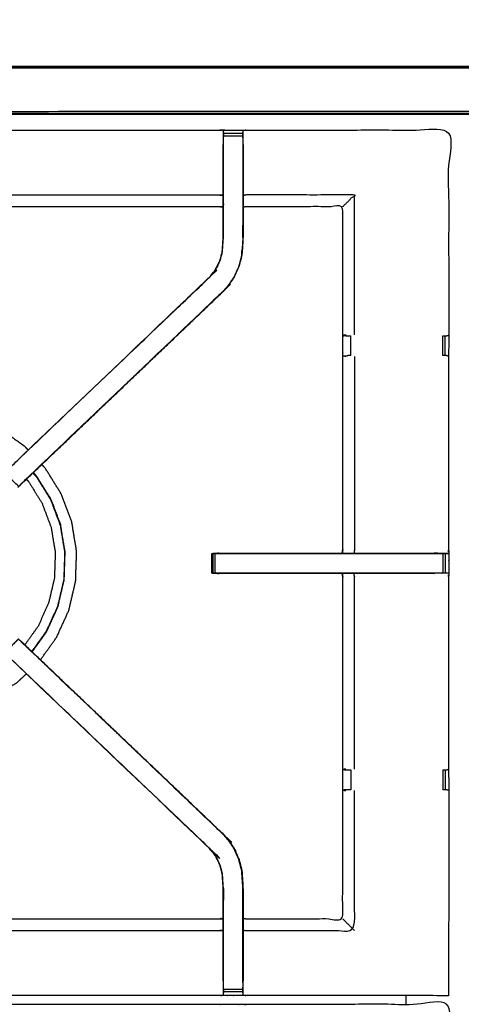
# Model space of a CAD drawing. Units: millimetres. Extents: x -6 to 218, y 0 to 195.
# Drawn here: x 22 to 36, y 160 to 192 of the extents above; entities that cross this region are included whole.
import ezdxf

# ---------------------------------------------------------------- set-up
doc = ezdxf.new("R2010")
doc.units = ezdxf.units.MM
doc.header["$MEASUREMENT"] = 0
doc.layers.add('PROIEZIONI 2D$Visible$Curves', color=7, linetype='Continuous', true_color=0x000000)
doc.layers.add('PROIEZIONI 2D$Visible$SceneSilhouetteCurves', color=7, linetype='Continuous', lineweight=50, true_color=0x000000)

msp = doc.modelspace()

# ---------------------------------------------------------------- linework, layer by layer
at = {"layer": 'PROIEZIONI 2D$Visible$Curves', "color": 18, "true_color": 0x000000}
msp.add_open_spline([(11.644, 130.461), (5.922, 130.461), (0.2, 130.461), (0.156, 130.467), (0.112, 130.474), (0.081, 130.492), (0.05, 130.511), (0.031, 130.542), (0.013, 130.574), (0.006, 130.617), (0, 130.661), (0, 160.422), (0, 190.184), (0.006, 190.228), (0.013, 190.271), (0.031, 190.303), (0.05, 190.334), (0.081, 190.353), (0.112, 190.371), (0.156, 190.378), (0.2, 190.384), (17.153, 190.384), (34.106, 190.384), (35.356, 190.384), (36.606, 190.384), (45.462, 190.384), (54.318, 190.384), (55.568, 190.384), (56.818, 190.384), (72.224, 190.384), (87.631, 190.384), (89.381, 190.384), (91.131, 190.384), (105.487, 190.384), (119.843, 190.384)], degree=2, knots=[-0.337524, -0.337524, -0.337524, 0, 0, 1, 1, 2, 2, 3, 3, 4, 4, 5, 5, 6, 6, 7, 7, 8, 8, 9, 9, 10, 10, 11, 11, 12, 12, 13, 13, 14, 14, 15, 15, 16, 16, 16], dxfattribs=at)
at = {"layer": 'PROIEZIONI 2D$Visible$Curves', "color": 18, "lineweight": -3, "true_color": 0x000000}
for points, knots in [([(119.993, 190.334), (119.991, 190.332), (119.989, 190.33), (119.983, 190.324), (119.978, 190.318), (119.952, 190.33), (119.927, 190.341), (119.892, 190.345), (119.858, 190.348), (105.494, 190.341), (91.131, 190.334), (89.381, 190.334), (87.631, 190.334), (72.224, 190.334), (56.818, 190.334), (55.568, 190.334), (54.318, 190.334), (45.462, 190.334), (36.606, 190.334), (35.356, 190.334), (34.106, 190.334), (17.146, 190.341), (0.185, 190.348), (0.151, 190.345), (0.117, 190.341)], [0, 0, 0, 1, 1, 2, 2, 3, 3, 4, 4, 5, 5, 6, 6, 7, 7, 8, 8, 9, 9, 10, 10, 11, 11, 12, 12, 12]), ([(34.106, 131.911), (17.785, 131.918), (1.465, 131.926), (1.465, 160.422), (1.465, 188.919), (17.785, 188.927), (34.106, 188.934), (35.356, 188.934), (36.606, 188.934), (45.462, 188.934), (54.318, 188.934), (55.568, 188.934), (56.818, 188.934), (72.224, 188.934), (87.631, 188.934), (89.381, 188.934), (91.131, 188.934), (104.855, 188.927), (118.579, 188.919), (118.579, 160.422), (118.579, 131.926), (104.855, 131.918), (91.131, 131.911), (89.381, 131.911), (87.631, 131.911), (72.224, 131.911), (56.818, 131.911), (55.568, 131.911), (54.318, 131.911), (45.462, 131.911), (36.606, 131.911), (35.356, 131.911), (34.106, 131.911)], [0, 0, 0, 1, 1, 2, 2, 3, 3, 4, 4, 5, 5, 6, 6, 7, 7, 8, 8, 9, 9, 10, 10, 11, 11, 12, 12, 13, 13, 14, 14, 15, 15, 16, 16, 16]), ([(1.527, 188.341), (1.527, 188.599), (1.527, 188.857), (17.816, 188.852), (34.106, 188.846), (35.356, 188.846), (36.606, 188.846), (45.462, 188.846), (54.318, 188.846), (55.568, 188.846), (56.818, 188.846), (72.224, 188.846), (87.631, 188.846), (89.381, 188.846), (91.131, 188.846), (104.824, 188.852), (118.517, 188.857), (118.517, 160.422), (118.517, 131.988), (104.824, 131.993), (91.131, 131.999), (89.381, 131.999), (87.631, 131.999), (72.224, 131.999), (56.818, 131.999), (55.568, 131.999), (54.318, 131.999), (45.462, 131.999), (36.606, 131.999), (35.356, 131.999), (34.106, 131.999), (17.816, 131.993), (1.527, 131.988), (1.527, 132.023), (1.527, 132.059)], [-14.009082, -14.009082, -14.009082, -14, -14, -13, -13, -12, -12, -11, -11, -10, -10, -9, -9, -8, -8, -7, -7, -6, -6, -5, -5, -4, -4, -3, -3, -2, -2, -1, -1, 0, 0, 1, 1, 1.001259, 1.001259, 1.001259]), ([(118.543, 188.884), (104.837, 188.884), (91.131, 188.884), (89.381, 188.884), (87.631, 188.884), (72.224, 188.884), (56.818, 188.884), (55.568, 188.884), (54.318, 188.884), (45.462, 188.884), (36.606, 188.884), (35.356, 188.884), (34.106, 188.884), (17.803, 188.884), (1.5, 188.884), (1.5, 160.422), (1.5, 131.961), (17.803, 131.961), (34.106, 131.961), (35.356, 131.961), (36.606, 131.961), (45.462, 131.961), (54.318, 131.961), (55.568, 131.961), (56.818, 131.961), (72.224, 131.961), (87.631, 131.961), (89.381, 131.961), (91.131, 131.961), (104.837, 131.961), (118.543, 131.961), (118.543, 160.422), (118.543, 188.884)], [9, 9, 9, 10, 10, 11, 11, 12, 12, 13, 13, 14, 14, 15, 15, 16, 16, 17, 17, 18, 18, 19, 19, 20, 20, 21, 21, 22, 22, 23, 23, 24, 24, 25, 25, 25]), ([(35.485, 160.315), (32.219, 160.32), (28.952, 160.325), (28.888, 160.323), (28.824, 160.32), (28.511, 160.32), (28.197, 160.32), (28.133, 160.323), (28.069, 160.325), (23.504, 160.325), (18.939, 160.325), (18.876, 160.323), (18.813, 160.32), (18.657, 160.312), (18.5, 160.303), (18.344, 160.312), (18.188, 160.32), (18.125, 160.323), (18.062, 160.325), (13.497, 160.325), (8.932, 160.325), (8.868, 160.323), (8.804, 160.32), (8.49, 160.32), (8.177, 160.32), (8.113, 160.323), (8.049, 160.325), (4.782, 160.32), (1.516, 160.315), (1.515, 163.639), (1.514, 166.962), (1.515, 167.303), (1.516, 167.643), (1.516, 170.754), (1.516, 173.864), (1.514, 173.929), (1.513, 173.994), (1.513, 174.308), (1.513, 174.623), (1.514, 174.689), (1.516, 174.755), (1.516, 177.884), (1.516, 181.013), (1.515, 181.354), (1.514, 181.694), (1.515, 185.018), (1.516, 188.341), (4.782, 188.336), (8.049, 188.331), (8.113, 188.333), (8.177, 188.336), (8.49, 188.336), (8.804, 188.336), (8.868, 188.333), (8.932, 188.331), (13.497, 188.331), (18.062, 188.331), (18.125, 188.333), (18.188, 188.336), (18.344, 188.345), (18.5, 188.353), (18.657, 188.345), (18.813, 188.336), (18.876, 188.333), (18.939, 188.331), (23.504, 188.331), (28.069, 188.331), (28.133, 188.333), (28.197, 188.336), (28.511, 188.336), (28.824, 188.336), (28.888, 188.333), (28.952, 188.331), (32.218, 188.336), (35.485, 188.341), (35.486, 185.018), (35.487, 181.694), (35.486, 181.354), (35.485, 181.013)], [-22, -22, -22, -21, -21, -20, -20, -19, -19, -18, -18, -17, -17, -16, -16, -15, -15, -14, -14, -13, -13, -12, -12, -11, -11, -10, -10, -9, -9, -8, -8, -7, -7, -6, -6, -5, -5, -4, -4, -3, -3, -2, -2, -1, -1, 0, 0, 1, 1, 2, 2, 3, 3, 4, 4, 5, 5, 6, 6, 7, 7, 8, 8, 9, 9, 10, 10, 11, 11, 12, 12, 13, 13, 14, 14, 15, 15, 16, 16, 16.999093, 16.999093, 16.999093]), ([(28.189, 185.838), (28.129, 185.846), (28.069, 185.854), (23.504, 185.854), (18.939, 185.854), (18.878, 185.848), (18.818, 185.843), (18.818, 185.847), (18.818, 185.85), (18.818, 185.897), (18.818, 185.944), (18.818, 186.084), (18.818, 186.225), (18.818, 186.437), (18.818, 186.649), (18.818, 186.901), (18.818, 187.154), (18.818, 187.538), (18.818, 187.923), (18.816, 188.087), (18.814, 188.251)], [539.003388, 539.003388, 539.003388, 540, 540, 541, 541, 542, 542, 543, 543, 544, 544, 545, 545, 546, 546, 547, 547, 548, 548, 548.794588, 548.794588, 548.794588]), ([(28.195, 188.251), (28.192, 188.087), (28.19, 187.923), (28.19, 187.894), (28.19, 187.865)], [532.2049207, 532.2049207, 532.2049207, 533, 533, 533.0756532, 533.0756532, 533.0756532]), ([(28.196, 187.927), (28.196, 187.984), (28.196, 188.041), (28.196, 188.09), (28.196, 188.139), (28.196, 188.179), (28.196, 188.219), (28.196, 188.235), (28.196, 188.251), (28.196, 188.293), (28.197, 188.336)], [527.003397, 527.003397, 527.003397, 528, 528, 529, 529, 530, 530, 531, 531, 532, 532, 532]), ([(28.824, 188.336), (28.825, 188.293), (28.825, 188.251), (28.825, 188.235), (28.825, 188.219), (28.825, 188.179), (28.825, 188.139), (28.825, 188.09), (28.825, 188.041), (28.825, 187.984), (28.825, 187.926), (28.825, 187.926), (28.825, 187.926)], [487, 487, 487, 488, 488, 489, 489, 490, 490, 491, 491, 492, 492, 492.000109, 492.000109, 492.000109]), ([(28.832, 187.865), (28.832, 187.894), (28.832, 187.923), (28.829, 188.087), (28.826, 188.251)], [485.9244251, 485.9244251, 485.9244251, 486, 486, 486.7938873, 486.7938873, 486.7938873]), ([(28.212, 183.134), (28.21, 183.136), (28.207, 183.138), (24.968, 180.05), (21.729, 176.961), (21.684, 176.916), (21.639, 176.872), (21.602, 176.834), (21.564, 176.796), (21.34, 177.019), (21.117, 177.243), (21.155, 177.281), (21.193, 177.319), (21.238, 177.363), (21.284, 177.408), (24.515, 180.488), (27.747, 183.568), (27.801, 183.631), (27.855, 183.695), (27.92, 183.79), (27.985, 183.886), (28.039, 184.004), (28.093, 184.123), (28.111, 184.19), (28.129, 184.257), (28.146, 184.324), (28.164, 184.392), (28.174, 184.535), (28.183, 184.679), (28.19, 184.775), (28.196, 184.87), (28.196, 185.366), (28.196, 185.862), (28.196, 186.02), (28.196, 186.178), (28.196, 186.422), (28.196, 186.666), (28.196, 186.91), (28.196, 187.154), (28.196, 187.54), (28.196, 187.926)], [0, 0, 0, 1, 1, 2, 2, 3, 3, 4, 4, 5, 5, 6, 6, 7, 7, 8, 8, 9, 9, 10, 10, 11, 11, 12, 12, 13, 13, 14, 14, 15, 15, 16, 16, 17, 17, 18, 18, 19, 19, 20, 20, 20]), ([(28.832, 187.865), (28.832, 187.865), (28.832, 187.865), (28.832, 187.509), (28.832, 187.154), (28.832, 186.91), (28.832, 186.666), (28.832, 186.422), (28.832, 186.178), (28.832, 186.024), (28.832, 185.87), (28.832, 185.36), (28.832, 184.85), (28.824, 184.738), (28.817, 184.626), (28.806, 184.458), (28.795, 184.29), (28.77, 184.194), (28.745, 184.099), (28.72, 184.004), (28.694, 183.909), (28.618, 183.741), (28.542, 183.573), (28.452, 183.441), (28.361, 183.308), (28.287, 183.221), (28.212, 183.134), (24.952, 180.024), (21.692, 176.915), (21.674, 176.898), (21.656, 176.881)], [492.999084, 492.999084, 492.999084, 493, 493, 494, 494, 495, 495, 496, 496, 497, 497, 498, 498, 499, 499, 500, 500, 501, 501, 502, 502, 503, 503, 504, 504, 505, 505, 506, 506, 506.285318, 506.285318, 506.285318]), ([(21.602, 177.717), (24.672, 180.644), (27.742, 183.572), (27.796, 183.635), (27.851, 183.698), (27.915, 183.794), (27.98, 183.889), (28.034, 184.007), (28.087, 184.125), (28.105, 184.192), (28.123, 184.259), (28.14, 184.326), (28.158, 184.393), (28.168, 184.536), (28.177, 184.68), (28.183, 184.775), (28.19, 184.87), (28.19, 185.37), (28.19, 185.87), (28.19, 186.024), (28.19, 186.178), (28.19, 186.422), (28.19, 186.666), (28.19, 186.91), (28.19, 187.154), (28.19, 187.509), (28.19, 187.865), (28.19, 187.865), (28.19, 187.865)], [513.055725, 513.055725, 513.055725, 514, 514, 515, 515, 516, 516, 517, 517, 518, 518, 519, 519, 520, 520, 521, 521, 522, 522, 523, 523, 524, 524, 525, 525, 526, 526, 526.002322, 526.002322, 526.002322]), ([(28.825, 187.926), (28.825, 187.54), (28.825, 187.154), (28.825, 186.91), (28.825, 186.666), (28.825, 186.422), (28.825, 186.178), (28.825, 186.02), (28.825, 185.862), (28.825, 185.558), (28.825, 185.254)], [0, 0, 0, 1, 1, 2, 2, 3, 3, 4, 4, 4.601094, 4.601094, 4.601094]), ([(18.818, 186.225), (18.878, 186.23), (18.939, 186.234), (23.504, 186.234), (28.069, 186.234), (28.129, 186.227), (28.19, 186.22)], [0, 0, 0, 1, 1, 2, 2, 3, 3, 3]), ([(32.058, 185.854), (32.061, 185.857), (32.065, 185.86), (32.111, 185.906), (32.157, 185.953), (32.298, 186.093), (32.438, 186.234), (30.695, 186.234), (28.952, 186.234), (28.892, 186.227), (28.832, 186.22)], [0, 0, 0, 1, 1, 2, 2, 3, 3, 4, 4, 5, 5, 5]), ([(32.04, 174.635), (32.049, 174.695), (32.058, 174.755), (32.058, 177.879), (32.058, 181.002), (32.058, 181.354), (32.058, 181.705), (32.058, 183.779), (32.058, 185.854), (30.505, 185.854), (28.952, 185.854), (28.892, 185.846), (28.832, 185.838)], [474, 474, 474, 475, 475, 476, 476, 477, 477, 478, 478, 479, 479, 480, 480, 480]), ([(28.825, 185.253), (28.825, 185.051), (28.825, 184.85), (28.818, 184.738), (28.811, 184.627), (28.799, 184.459), (28.788, 184.291), (28.763, 184.196), (28.738, 184.101), (28.713, 184.006), (28.688, 183.911), (28.612, 183.744), (28.536, 183.577), (28.446, 183.444), (28.356, 183.312), (28.282, 183.225), (28.207, 183.138)], [4.602312, 4.602312, 4.602312, 5, 5, 6, 6, 7, 7, 8, 8, 9, 9, 10, 10, 11, 11, 12, 12, 12]), ([(28.789, 184.299), (28.794, 184.377), (28.798, 184.456), (28.799, 184.461), (28.8, 184.466)], [405, 405, 405, 406, 406, 406.136963, 406.136963, 406.136963]), ([(22.042, 177.247), (25.127, 180.19), (28.212, 183.134), (28.212, 183.134), (28.212, 183.134)], [398.0585301, 398.0585301, 398.0585301, 399, 399, 399.000276, 399.000276, 399.000276]), ([(32.157, 181.701), (32.112, 181.694), (32.066, 181.686), (32.141, 181.68), (32.216, 181.674)], [0, 0, 0, 1, 1, 2, 2, 2]), ([(32.216, 181.674), (32.232, 181.674), (32.247, 181.674), (32.283, 181.674), (32.319, 181.674)], [0, 0, 0, 1, 1, 1.997762, 1.997762, 1.997762]), ([(35.295, 181.674), (35.334, 181.674), (35.374, 181.674), (35.39, 181.674), (35.407, 181.674), (35.447, 181.684), (35.487, 181.694)], [9.000627, 9.000627, 9.000627, 10, 10, 11, 11, 12, 12, 12]), ([(32.157, 181.006), (32.112, 181.013), (32.066, 181.021), (32.142, 181.027), (32.218, 181.033)], [0, 0, 0, 1, 1, 2, 2, 2]), ([(32.321, 181.033), (32.285, 181.033), (32.249, 181.033), (32.234, 181.033), (32.218, 181.033)], [13.004245, 13.004245, 13.004245, 14, 14, 14.996212, 14.996212, 14.996212]), ([(35.485, 181.013), (35.485, 181.013), (35.485, 181.013), (35.447, 181.023), (35.409, 181.033), (35.392, 181.033), (35.374, 181.033), (35.334, 181.033), (35.295, 181.033), (35.295, 181.033), (35.295, 181.033)], [2.999264, 2.999264, 2.999264, 3, 3, 4, 4, 5, 5, 6, 6, 6.000314, 6.000314, 6.000314]), ([(32.438, 181.006), (32.438, 177.881), (32.438, 174.755), (32.431, 174.695), (32.423, 174.635)], [0, 0, 0, 1, 1, 2, 2, 2]), ([(35.485, 181.013), (35.485, 177.884), (35.485, 174.755), (35.486, 174.69), (35.488, 174.626), (35.488, 174.311), (35.488, 173.997), (35.486, 173.931), (35.485, 173.864), (35.485, 170.754), (35.485, 167.643)], [17, 17, 17, 18, 18, 19, 19, 20, 20, 21, 21, 21.999975, 21.999975, 21.999975]), ([(21.875, 177.978), (21.824, 178.032), (21.773, 178.087), (21.38, 178.369), (20.987, 178.651), (20.546, 178.851), (20.105, 179.05), (19.634, 179.16), (19.163, 179.271), (18.692, 179.293), (18.221, 179.314), (17.832, 179.278), (17.444, 179.243), (17.207, 179.185), (16.971, 179.127), (16.857, 179.077), (16.744, 179.027), (16.712, 179.01), (16.68, 178.994)], [2.84583, 2.84583, 2.84583, 3, 3, 4, 4, 5, 5, 6, 6, 7, 7, 8, 8, 9, 9, 10, 10, 10.750876, 10.750876, 10.750876]), ([(21.656, 176.881), (21.657, 176.881), (21.658, 176.881), (21.849, 177.063), (22.04, 177.245)], [397.7598969, 397.7598969, 397.7598969, 398, 398, 398.0582761, 398.0582761, 398.0582761]), ([(22.03, 177.236), (22.081, 177.18), (22.133, 177.125), (22.367, 176.749), (22.601, 176.372), (22.757, 175.957), (22.913, 175.542), (22.985, 175.104), (23.057, 174.667), (23.043, 174.224), (23.028, 173.78), (22.927, 173.349), (22.826, 172.917), (22.643, 172.513), (22.46, 172.109), (22.226, 171.783), (21.992, 171.456)], [-3.170404, -3.170404, -3.170404, -3, -3, -2, -2, -1, -1, 0, 0, 1, 1, 2, 2, 3, 3, 3.905941, 3.905941, 3.905941]), ([(22.275, 171.185), (22.534, 171.545), (22.792, 171.906), (22.992, 172.346), (23.192, 172.787), (23.302, 173.258), (23.412, 173.73), (23.428, 174.213), (23.444, 174.697), (23.365, 175.175), (23.287, 175.652), (23.116, 176.105), (22.946, 176.558), (22.69, 176.969), (22.435, 177.38), (22.375, 177.445), (22.315, 177.509)], [-4.916492, -4.916492, -4.916492, -4, -4, -3, -3, -2, -2, -1, -1, 0, 0, 1, 1, 2, 2, 2.182025, 2.182025, 2.182025]), ([(21.818, 177.034), (21.853, 176.997), (21.888, 176.959), (22.107, 176.607), (22.326, 176.254), (22.472, 175.866), (22.618, 175.478), (22.686, 175.069), (22.753, 174.659), (22.739, 174.245), (22.726, 173.83), (22.631, 173.426), (22.537, 173.023), (22.366, 172.645), (22.195, 172.267), (21.981, 171.969), (21.767, 171.671)], [8.876483, 8.876483, 8.876483, 9, 9, 10, 10, 11, 11, 12, 12, 13, 13, 14, 14, 15, 15, 15.884101, 15.884101, 15.884101]), ([(22.144, 177.133), (22.379, 176.755), (22.614, 176.377), (22.77, 175.961), (22.927, 175.545)], [4, 4, 4, 5, 5, 6, 6, 6]), ([(22.002, 171.445), (22.238, 171.773), (22.473, 172.102), (22.657, 172.507), (22.84, 172.912), (22.942, 173.345), (23.043, 173.778), (23.057, 174.223), (23.072, 174.667), (23, 175.106), (22.927, 175.545)], [7.091909, 7.091909, 7.091909, 8, 8, 9, 9, 10, 10, 11, 11, 12, 12, 12]), ([(32.058, 174.755), (32.058, 174.755), (32.058, 174.755), (32.05, 174.695), (32.041, 174.635)], [414.999981, 414.999981, 414.999981, 415, 415, 415.9341085, 415.9341085, 415.9341085]), ([(27.82, 174.387), (27.814, 174.203), (27.808, 174.018), (27.814, 174.012), (27.82, 174.005)], [424.393035, 424.393035, 424.393035, 425, 425, 425.504132, 425.504132, 425.504132]), ([(27.82, 173.996), (27.82, 174.311), (27.82, 174.626), (27.836, 174.626), (27.852, 174.626), (27.887, 174.626), (27.922, 174.626)], [455, 455, 455, 456, 456, 457, 457, 457.969252, 457.969252, 457.969252]), ([(27.852, 174.626), (27.852, 174.311), (27.852, 173.996), (27.836, 173.996), (27.82, 173.996)], [0, 0, 0, 1, 1, 2, 2, 2]), ([(28.043, 174.635), (28.043, 174.635), (28.043, 174.635), (27.947, 174.631), (27.851, 174.627)], [422.9999272, 422.9999272, 422.9999272, 423, 423, 423.8916969, 423.8916969, 423.8916969]), ([(27.924, 173.996), (27.924, 174.311), (27.924, 174.626), (27.977, 174.626), (28.031, 174.626), (28.094, 174.626), (28.157, 174.626), (29.203, 174.626), (30.249, 174.626), (31.315, 174.626), (32.382, 174.626), (32.87, 174.626), (33.358, 174.626), (34.219, 174.626), (35.081, 174.626), (35.138, 174.626), (35.195, 174.626), (35.245, 174.626), (35.294, 174.626), (35.294, 174.311), (35.294, 173.996)], [0, 0, 0, 1, 1, 2, 2, 3, 3, 4, 4, 5, 5, 6, 6, 7, 7, 8, 8, 9, 9, 9.999781, 9.999781, 9.999781]), ([(28.043, 174.635), (29.146, 174.635), (30.249, 174.635), (31.144, 174.635), (32.04, 174.635)], [459.000075, 459.000075, 459.000075, 460, 460, 460.839744, 460.839744, 460.839744]), ([(32.04, 174.626), (31.557, 174.625), (31.074, 174.624), (30.92, 174.625), (30.767, 174.626)], [416, 416, 416, 417, 417, 418, 418, 418]), ([(32.042, 174.635), (32.212, 174.635), (32.382, 174.635), (32.87, 174.635), (33.358, 174.635), (34.188, 174.635), (35.019, 174.635), (35.019, 174.635), (35.019, 174.635)], [460.840412, 460.840412, 460.840412, 461, 461, 462, 462, 463, 463, 463.000941, 463.000941, 463.000941]), ([(35.485, 174.626), (35.281, 174.63), (35.077, 174.635), (35.048, 174.635), (35.019, 174.635)], [467.007599, 467.007599, 467.007599, 468, 468, 468.033629, 468.033629, 468.033629]), ([(35.294, 174.626), (35.294, 174.626), (35.294, 174.626), (35.334, 174.626), (35.374, 174.626), (35.39, 174.626), (35.406, 174.626), (35.445, 174.626), (35.485, 174.626)], [463.999725, 463.999725, 463.999725, 464, 464, 465, 465, 466, 466, 466.963032, 466.963032, 466.963032]), ([(27.828, 173.996), (27.83, 173.994), (27.832, 173.992), (27.937, 173.988), (28.043, 173.985), (28.043, 173.985), (28.043, 173.985)], [425.848292, 425.848292, 425.848292, 426, 426, 427, 427, 427.000025, 427.000025, 427.000025]), ([(32.04, 173.985), (31.144, 173.985), (30.249, 173.985), (29.146, 173.985), (28.043, 173.985), (27.944, 173.99), (27.846, 173.995)], [452.16017, 452.16017, 452.16017, 453, 453, 454, 454, 454.883899, 454.883899, 454.883899]), ([(35.294, 173.996), (35.245, 173.996), (35.196, 173.996), (35.138, 173.996), (35.081, 173.996), (34.219, 173.996), (33.358, 173.996), (32.87, 173.996), (32.382, 173.996), (31.315, 173.996), (30.249, 173.996), (29.203, 173.996), (28.157, 173.996), (28.094, 173.996), (28.031, 173.996), (27.977, 173.996), (27.924, 173.996), (27.888, 173.996), (27.852, 173.996)], [10.006222, 10.006222, 10.006222, 11, 11, 12, 12, 13, 13, 14, 14, 15, 15, 16, 16, 17, 17, 18, 18, 19, 19, 19]), ([(32.058, 167.654), (32.058, 170.759), (32.058, 173.864), (32.049, 173.925), (32.04, 173.985)], [437, 437, 437, 438, 438, 439, 439, 439]), ([(35.019, 173.985), (35.019, 173.985), (35.019, 173.985), (34.188, 173.985), (33.358, 173.985), (32.87, 173.985), (32.382, 173.985), (32.212, 173.985), (32.042, 173.985)], [449.998906, 449.998906, 449.998906, 450, 450, 451, 451, 452, 452, 452.159484, 452.159484, 452.159484]), ([(32.438, 167.65), (32.438, 170.757), (32.438, 173.864), (32.431, 173.925), (32.423, 173.985)], [0, 0, 0, 1, 1, 2, 2, 2]), ([(35.485, 173.997), (35.446, 173.997), (35.406, 173.996), (35.39, 173.996), (35.374, 173.996), (35.334, 173.996), (35.294, 173.996)], [446.036046, 446.036046, 446.036046, 447, 447, 448, 448, 448.99982, 448.99982, 448.99982]), ([(28.212, 165.523), (28.21, 165.52), (28.207, 165.518), (24.968, 168.607), (21.729, 171.695), (21.684, 171.74), (21.639, 171.784), (21.602, 171.822), (21.564, 171.86), (21.34, 171.637), (21.117, 171.413), (21.155, 171.375), (21.193, 171.337), (21.238, 171.293), (21.284, 171.248), (24.515, 168.168), (27.747, 165.088)], [0, 0, 0, 1, 1, 2, 2, 3, 3, 4, 4, 5, 5, 6, 6, 7, 7, 8, 8, 8]), ([(22.003, 171.446), (21.83, 171.61), (21.658, 171.775), (21.657, 171.775), (21.656, 171.775)], [232.9473611, 232.9473611, 232.9473611, 233, 233, 233.2420279, 233.2420279, 233.2420279]), ([(28.19, 160.792), (28.19, 161.147), (28.19, 161.503), (28.19, 161.746), (28.19, 161.99), (28.19, 162.234), (28.19, 162.478), (28.19, 162.632), (28.19, 162.786), (28.19, 163.286), (28.19, 163.786), (28.183, 163.881), (28.177, 163.976), (28.168, 164.12), (28.158, 164.264), (28.14, 164.331), (28.123, 164.398), (28.105, 164.464), (28.087, 164.531), (28.034, 164.649), (27.98, 164.767), (27.915, 164.862), (27.851, 164.958), (27.796, 165.021), (27.742, 165.084), (24.491, 168.184), (21.239, 171.285), (21.185, 171.342), (21.131, 171.399)], [166.000274, 166.000274, 166.000274, 167, 167, 168, 168, 169, 169, 170, 170, 171, 171, 172, 172, 173, 173, 174, 174, 175, 175, 176, 176, 177, 177, 178, 178, 179, 179, 179.887596, 179.887596, 179.887596]), ([(21.656, 171.775), (21.674, 171.758), (21.692, 171.741), (21.847, 171.593), (22.002, 171.445)], [185.7133333, 185.7133333, 185.7133333, 186, 186, 186.0475381, 186.0475381, 186.0475381]), ([(28.212, 165.522), (28.212, 165.522), (28.212, 165.523), (25.109, 168.483), (22.005, 171.444)], [231.9994625, 231.9994625, 231.9994625, 232, 232, 232.94698, 232.94698, 232.94698]), ([(22.275, 171.185), (25.244, 168.354), (28.212, 165.523), (28.287, 165.435), (28.361, 165.348), (28.452, 165.215), (28.542, 165.083), (28.618, 164.915), (28.694, 164.747), (28.72, 164.652), (28.745, 164.557), (28.77, 164.462), (28.795, 164.366), (28.806, 164.198), (28.817, 164.03), (28.824, 163.918), (28.832, 163.806), (28.832, 163.296), (28.832, 162.786), (28.832, 162.632), (28.832, 162.478), (28.832, 162.234), (28.832, 161.99), (28.832, 161.746), (28.832, 161.503), (28.832, 161.147), (28.832, 160.791)], [186.089432, 186.089432, 186.089432, 187, 187, 188, 188, 189, 189, 190, 190, 191, 191, 192, 192, 193, 193, 194, 194, 195, 195, 196, 196, 197, 197, 198, 198, 198.999905, 198.999905, 198.999905]), ([(15.19, 170.74), (15.225, 170.702), (15.261, 170.664), (15.654, 170.382), (16.047, 170.1), (16.488, 169.9), (16.929, 169.701), (17.4, 169.591), (17.871, 169.48), (18.355, 169.465), (18.839, 169.449), (19.316, 169.527), (19.794, 169.606), (20.247, 169.776), (20.7, 169.947), (21.111, 170.202), (21.522, 170.457), (21.669, 170.596), (21.817, 170.734)], [-13.106698, -13.106698, -13.106698, -13, -13, -12, -12, -11, -11, -10, -10, -9, -9, -8, -8, -7, -7, -6, -6, -5.582027, -5.582027, -5.582027]), ([(28.832, 162.818), (28.892, 162.81), (28.952, 162.803), (30.505, 162.803), (32.058, 162.803), (32.058, 164.877), (32.058, 166.951), (32.058, 167.303), (32.058, 167.654)], [212, 212, 212, 213, 213, 214, 214, 215, 215, 216, 216, 216]), ([(32.157, 167.65), (32.112, 167.643), (32.066, 167.635), (32.142, 167.629), (32.218, 167.623)], [0, 0, 0, 1, 1, 2, 2, 2]), ([(35.295, 167.623), (35.295, 167.623), (35.295, 167.623), (35.334, 167.623), (35.374, 167.623), (35.392, 167.623), (35.409, 167.623), (35.447, 167.633), (35.485, 167.643)], [2.99694, 2.99694, 2.99694, 3, 3, 4, 4, 5, 5, 6, 6, 6]), ([(35.485, 167.643), (35.486, 167.302), (35.487, 166.962), (35.486, 163.639), (35.485, 160.315)], [22.000815, 22.000815, 22.000815, 23, 23, 24, 24, 24]), ([(32.217, 167.624), (32.218, 167.623), (32.218, 167.623), (32.234, 167.623), (32.249, 167.623), (32.285, 167.623), (32.321, 167.623)], [11.990873, 11.990873, 11.990873, 12, 12, 13, 13, 13.997001, 13.997001, 13.997001]), ([(28.832, 162.436), (28.892, 162.429), (28.952, 162.422), (30.695, 162.422), (32.438, 162.422), (32.438, 164.688), (32.438, 166.955)], [0, 0, 0, 1, 1, 2, 2, 3, 3, 3]), ([(32.216, 166.982), (32.141, 166.976), (32.066, 166.97), (32.112, 166.962), (32.157, 166.955)], [0, 0, 0, 1, 1, 2, 2, 2]), ([(32.32, 166.982), (32.284, 166.982), (32.248, 166.982), (32.232, 166.982), (32.216, 166.982), (32.216, 166.982), (32.216, 166.982)], [11.000168, 11.000168, 11.000168, 12, 12, 13, 13, 13.000318, 13.000318, 13.000318]), ([(35.485, 166.962), (35.446, 166.972), (35.407, 166.982), (35.39, 166.982), (35.374, 166.982), (35.334, 166.982), (35.295, 166.982)], [1.033624, 1.033624, 1.033624, 2, 2, 3, 3, 3.99947, 3.99947, 3.99947]), ([(28.825, 160.731), (28.825, 161.117), (28.825, 161.503), (28.825, 161.746), (28.825, 161.99), (28.825, 162.234), (28.825, 162.478), (28.825, 162.636), (28.825, 162.794), (28.825, 163.3), (28.825, 163.806), (28.818, 163.918), (28.811, 164.029), (28.8, 164.197), (28.788, 164.365), (28.763, 164.46), (28.738, 164.555), (28.713, 164.65), (28.688, 164.745), (28.612, 164.912), (28.536, 165.079), (28.446, 165.212), (28.356, 165.344), (28.282, 165.431), (28.207, 165.518)], [0.00091, 0.00091, 0.00091, 1, 1, 2, 2, 3, 3, 4, 4, 5, 5, 6, 6, 7, 7, 8, 8, 9, 9, 10, 10, 11, 11, 12, 12, 12]), ([(28.196, 160.73), (28.196, 161.116), (28.196, 161.503), (28.196, 161.746), (28.196, 161.99), (28.196, 162.234), (28.196, 162.478), (28.196, 162.636), (28.196, 162.794), (28.196, 163.29), (28.196, 163.786), (28.19, 163.881), (28.183, 163.977), (28.174, 164.121), (28.164, 164.265), (28.146, 164.332), (28.129, 164.399), (28.111, 164.466), (28.093, 164.534), (28.039, 164.652), (27.985, 164.77), (27.92, 164.866), (27.855, 164.962), (27.801, 165.025), (27.747, 165.088), (27.744, 165.086), (27.742, 165.084)], [0, 0, 0, 1, 1, 2, 2, 3, 3, 4, 4, 5, 5, 6, 6, 7, 7, 8, 8, 9, 9, 10, 10, 11, 11, 12, 12, 13, 13, 13]), ([(28.8, 164.19), (28.799, 164.195), (28.798, 164.201), (28.794, 164.279), (28.789, 164.357), (28.789, 164.357), (28.789, 164.357)], [224.856137, 224.856137, 224.856137, 225, 225, 226, 226, 226.010124, 226.010124, 226.010124]), ([(28.198, 163.784), (28.198, 163.784), (28.198, 163.784), (28.197, 163.594), (28.196, 163.404)], [249.998439, 249.998439, 249.998439, 250, 250, 251, 251, 251]), ([(28.825, 163.404), (28.824, 163.6), (28.823, 163.796), (28.823, 163.796), (28.823, 163.796)], [222, 222, 222, 223, 223, 223.000519, 223.000519, 223.000519]), ([(18.814, 160.405), (18.816, 160.569), (18.818, 160.733), (18.818, 161.118), (18.818, 161.503), (18.818, 161.755), (18.818, 162.007), (18.818, 162.219), (18.818, 162.431), (18.818, 162.572), (18.818, 162.712), (18.818, 162.759), (18.818, 162.806), (18.818, 162.81), (18.818, 162.813), (18.878, 162.808), (18.939, 162.803), (23.504, 162.803), (28.069, 162.803), (28.129, 162.81), (28.19, 162.818)], [143.20546, 143.20546, 143.20546, 144, 144, 145, 145, 146, 146, 147, 147, 148, 148, 149, 149, 150, 150, 151, 151, 152, 152, 153, 153, 153]), ([(32.058, 162.803), (32.061, 162.799), (32.065, 162.796), (32.111, 162.75), (32.157, 162.704), (32.298, 162.563), (32.438, 162.422)], [0, 0, 0, 1, 1, 2, 2, 3, 3, 3]), ([(18.818, 162.431), (18.878, 162.426), (18.939, 162.422), (23.504, 162.422), (28.069, 162.422), (28.129, 162.429), (28.19, 162.436)], [0, 0, 0, 1, 1, 2, 2, 3, 3, 3]), ([(28.19, 160.792), (28.19, 160.762), (28.19, 160.733), (28.192, 160.569), (28.195, 160.406)], [158.9239734, 158.9239734, 158.9239734, 159, 159, 159.7938246, 159.7938246, 159.7938246]), ([(28.197, 160.32), (28.196, 160.363), (28.196, 160.406), (28.196, 160.421), (28.196, 160.437), (28.196, 160.477), (28.196, 160.517), (28.196, 160.566), (28.196, 160.615), (28.196, 160.672), (28.196, 160.729)], [160, 160, 160, 161, 161, 162, 162, 163, 163, 164, 164, 164.997205, 164.997205, 164.997205]), ([(28.825, 160.73), (28.825, 160.672), (28.825, 160.615), (28.825, 160.566), (28.825, 160.517), (28.825, 160.477), (28.825, 160.437), (28.825, 160.421), (28.825, 160.406), (28.825, 160.363), (28.824, 160.32)], [200.00189, 200.00189, 200.00189, 201, 201, 202, 202, 203, 203, 204, 204, 205, 205, 205]), ([(28.826, 160.406), (28.829, 160.569), (28.832, 160.733), (28.832, 160.762), (28.832, 160.791)], [205.2061728, 205.2061728, 205.2061728, 206, 206, 206.0758616, 206.0758616, 206.0758616]), ([(35.487, 138.706), (35.486, 135.382), (35.485, 132.059), (32.219, 132.064), (28.952, 132.069), (28.888, 132.067), (28.824, 132.064), (28.511, 132.064), (28.197, 132.064), (28.133, 132.067), (28.069, 132.069), (23.504, 132.069), (18.939, 132.069), (18.876, 132.067), (18.813, 132.064), (18.5, 132.064), (18.188, 132.064), (18.125, 132.067), (18.062, 132.069), (13.497, 132.069), (8.932, 132.069), (8.868, 132.067), (8.804, 132.064), (8.49, 132.064), (8.177, 132.064), (8.113, 132.067), (8.049, 132.069), (4.782, 132.064), (1.516, 132.059), (1.515, 135.382), (1.514, 138.706), (1.515, 139.046), (1.516, 139.387), (1.516, 142.498), (1.516, 145.608), (1.514, 145.673), (1.513, 145.738), (1.513, 146.052), (1.513, 146.366), (1.514, 146.433), (1.516, 146.499), (1.516, 149.606), (1.516, 152.712), (1.515, 153.053), (1.514, 153.393), (1.515, 156.717), (1.516, 160.04), (4.782, 160.035), (8.049, 160.03), (8.113, 160.032), (8.177, 160.035), (8.49, 160.035), (8.804, 160.035), (8.868, 160.032), (8.932, 160.03), (13.497, 160.03), (18.062, 160.03), (18.125, 160.032), (18.188, 160.035), (18.5, 160.035), (18.813, 160.035), (18.876, 160.032), (18.939, 160.03), (23.504, 160.03), (28.069, 160.03), (28.133, 160.032), (28.197, 160.035), (28.511, 160.035), (28.824, 160.035), (28.888, 160.032), (28.952, 160.03), (32.218, 160.035), (35.485, 160.04), (35.486, 156.717), (35.487, 153.393), (35.486, 153.053), (35.485, 152.712), (35.485, 149.606), (35.485, 146.499), (35.486, 146.434), (35.488, 146.369), (35.488, 146.055), (35.488, 145.741), (35.486, 145.675), (35.485, 145.608), (35.485, 142.498), (35.485, 139.387), (35.486, 139.046), (35.487, 138.706)], [23, 23, 23, 24, 24, 25, 25, 26, 26, 27, 27, 28, 28, 29, 29, 30, 30, 31, 31, 32, 32, 33, 33, 34, 34, 35, 35, 36, 36, 37, 37, 38, 38, 39, 39, 40, 40, 41, 41, 42, 42, 43, 43, 44, 44, 45, 45, 46, 46, 47, 47, 48, 48, 49, 49, 50, 50, 51, 51, 52, 52, 53, 53, 54, 54, 55, 55, 56, 56, 57, 57, 58, 58, 59, 59, 60, 60, 61, 61, 62, 62, 63, 63, 64, 64, 65, 65, 66, 66, 67, 67, 67])]:
    msp.add_open_spline(points, degree=2, knots=knots, dxfattribs=at)
for points in [[(28.825, 188.219), (28.511, 188.219), (28.196, 188.219)], [(28.825, 188.139), (28.511, 188.139), (28.196, 188.139)], [(32.438, 181.701), (32.438, 183.968), (32.438, 186.234)], [(28.823, 184.86), (28.824, 185.056), (28.825, 185.253)], [(32.321, 181.033), (32.32, 181.354), (32.32, 181.674)], [(35.295, 181.033), (35.295, 181.354), (35.295, 181.674)], [(35.374, 181.033), (35.374, 181.354), (35.374, 181.674)], [(22.82, 177.991), (22.82, 177.991), (22.821, 177.991)], [(21.6, 177.715), (21.601, 177.716), (21.602, 177.717)], [(22.628, 177.806), (22.627, 177.806), (22.626, 177.806)], [(22.039, 177.246), (22.092, 177.19), (22.145, 177.133)], [(22.04, 177.245), (22.041, 177.246), (22.042, 177.247)], [(22.14, 177.142), (22.09, 177.195), (22.041, 177.248)], [(22.145, 177.133), (22.142, 177.138), (22.14, 177.142)], [(22.614, 176.378), (22.379, 176.755), (22.145, 177.133)], [(35.374, 174.626), (35.374, 174.311), (35.374, 173.996)], [(32.042, 173.985), (32.05, 173.925), (32.058, 173.864)], [(22.469, 172.09), (22.654, 172.497), (22.838, 172.904)], [(22.839, 172.91), (22.839, 172.907), (22.838, 172.904)], [(22.005, 171.443), (22.237, 171.766), (22.469, 172.09)], [(22.002, 171.445), (22.139, 171.315), (22.275, 171.185)], [(22.002, 171.445), (22.002, 171.445), (22.002, 171.445)], [(22.005, 171.444), (22.004, 171.445), (22.003, 171.446)], [(22.275, 171.185), (22.275, 171.185), (22.275, 171.185)], [(32.321, 167.623), (32.32, 167.303), (32.32, 166.982)], [(35.295, 167.623), (35.295, 167.303), (35.295, 166.982)], [(35.374, 167.623), (35.374, 167.303), (35.374, 166.982)], [(35.487, 166.962), (35.486, 166.962), (35.485, 166.962)], [(28.825, 160.517), (28.511, 160.517), (28.196, 160.517)], [(28.825, 160.437), (28.511, 160.437), (28.196, 160.437)], [(34.106, 160.038), (34.106, 160.178), (34.106, 160.317)]]:
    msp.add_open_spline(points, degree=2, dxfattribs=at)
at = {"layer": 'PROIEZIONI 2D$Visible$SceneSilhouetteCurves', "color": 18, "true_color": 0x000000}
msp.add_open_spline([(11.644, 130.461), (5.922, 130.461), (0.2, 130.461), (0.156, 130.467), (0.112, 130.474), (0.081, 130.492), (0.05, 130.511), (0.031, 130.542), (0.013, 130.574), (0.006, 130.617), (0, 130.661), (0, 160.422), (0, 190.184), (0.006, 190.228), (0.013, 190.271), (0.031, 190.303), (0.05, 190.334), (0.081, 190.353), (0.112, 190.371), (0.156, 190.378), (0.2, 190.384), (17.153, 190.384), (34.106, 190.384), (35.356, 190.384), (36.606, 190.384), (45.462, 190.384), (54.318, 190.384), (55.568, 190.384), (56.818, 190.384), (72.224, 190.384), (87.631, 190.384), (89.381, 190.384), (91.131, 190.384), (105.487, 190.384), (119.843, 190.384)], degree=2, knots=[-0.337524, -0.337524, -0.337524, 0, 0, 1, 1, 2, 2, 3, 3, 4, 4, 5, 5, 6, 6, 7, 7, 8, 8, 9, 9, 10, 10, 11, 11, 12, 12, 13, 13, 14, 14, 15, 15, 16, 16, 16], dxfattribs=at)

doc.saveas('drawing.dxf')
